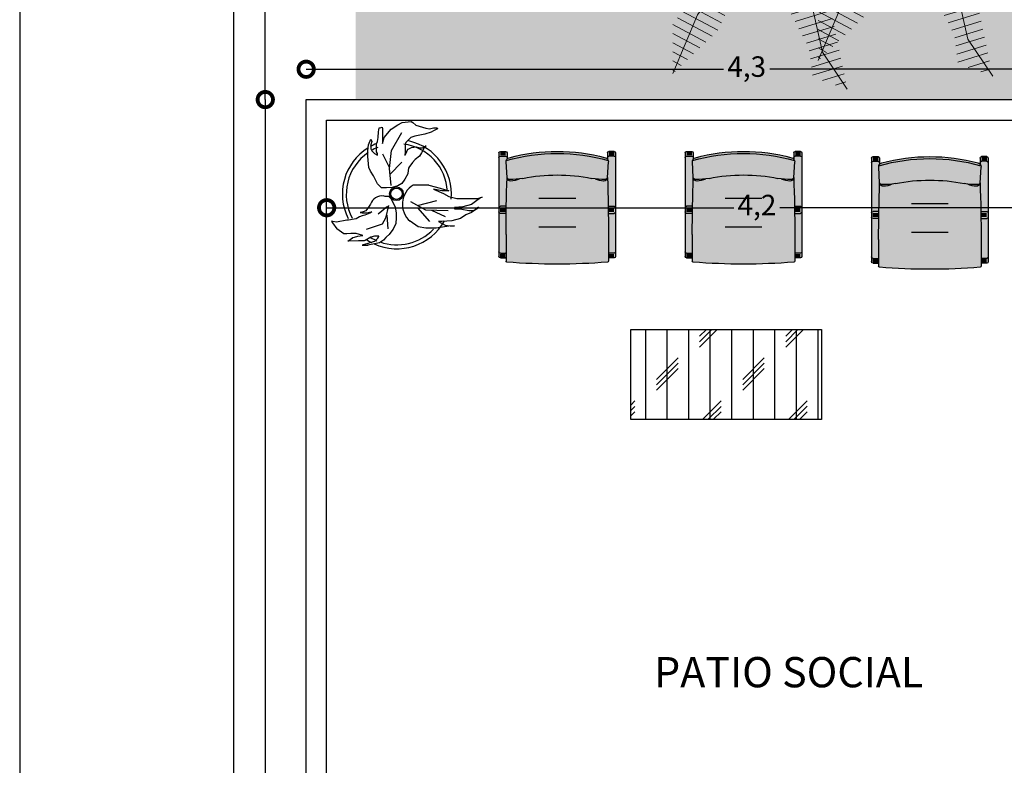
# Model space of a CAD drawing. Units: millimetres. Extents: x 1028 to 1444, y 268 to 296.
# Drawn here: x 1078 to 1083, y 284 to 288 of the extents above; entities that cross this region are included whole.
import ezdxf

# ---------------------------------------------------------------- set-up
doc = ezdxf.new("R2010")
doc.units = ezdxf.units.MM
for name, color, linetype, lineweight in [('COTAS', 250, 'Continuous', 5), ('muros', 7, 'Continuous', 30), ('ZV', 62, 'Continuous', 0)]:
    doc.layers.add(name, color=color, linetype=linetype, lineweight=lineweight)
doc.layers.add('mobiliario', color=43, linetype='Continuous')
doc.layers.add('texto', color=7, linetype='Continuous')
doc.styles.get("Standard").update_dxf_attribs({"font": 'swisscl.ttf'})
doc.dimstyles.new('ISO-25', dxfattribs={"dimtxt": 0.1, "dimasz": 0.15, "dimexe": 1.25, "dimexo": 0.625, "dimgap": 0.04, "dimtad": 0, "dimtxsty": 'Standard', "dimblk": 'DOTSMALL', "dimcen": 2.5, "dimse1": 1, "dimse2": 1, "dimclrd": 252, "dimadec": 0, "dimazin": 0, "dimtfac": 1, "dimtmove": 0, "dimatfit": 3, "dimfxl": 1, "dimarcsym": 0})

# ---------------------------------------------------------------- blocks, each defined once
blk = doc.blocks.new('mobiliariop100')
h = blk.add_hatch(color=256)
h.set_gradient(color1=(179, 162, 77), one_color=1, tint=1, name='INVCYLINDER')
h.paths.add_polyline_path([(-0.2454, -0.2704, -0.391409), (-0.25, -0.2654), (-0.25, -0.25), (-0.2775, -0.25, -0.414214), (-0.285, -0.2425), (-0.285, 0.2625, -0.414214), (-0.2775, 0.27), (-0.2525, 0.27, -0.414214), (-0.245, 0.2625), (-0.245, 0.2331, -0.154081), (-0.2348, 0.2395, -0.129718), (0.2348, 0.2395, -0.154081), (0.245, 0.2331), (0.245, 0.2625, -0.414214), (0.2525, 0.27), (0.2775, 0.27, -0.414214), (0.285, 0.2625), (0.285, -0.2425, -0.414214), (0.2775, -0.25), (0.25, -0.25), (0.25, -0.2654, -0.39141), (0.2454, -0.2704, -0.03926)])
h.paths.add_polyline_path([(-0.245, 0.1427), (-0.2451, 0.1447, 0.020858), (-0.2451, 0.1432, 0.008322)], flags=16)
h.paths.add_polyline_path([(-0.2493, -0.0325), (-0.2525, -0.0325, 0.11029), (-0.2493, -0.0318, 0.000023)], flags=16)
h.paths.add_polyline_path([(0.2493, -0.0325), (0.2525, -0.0325, -0.11029), (0.2493, -0.0318, -0.000023)], flags=16)
h.paths.add_polyline_path([(0.2252, 0.125, 0.017839), (0.2265, 0.125, -0.003766)], flags=0)
h.paths.add_polyline_path([(0.2314, 0.1331, 0.036461), (0.2333, 0.1332, -0.001639)], flags=16)
h.paths.add_polyline_path([(0.245, 0.1417, -0.374084), (0.2265, 0.125, -0.079068), (0.1987, 0.1297), (0.185, 0.1359, -0.007067), (0.1766, 0.1372), (0.0895, 0.1504), (0.0482, 0.1537), (0.0199, 0.1548), (-0.0314, 0.1544), (-0.062, 0.1528), (-0.1279, 0.1456), (-0.1595, 0.1403), (-0.1603, 0.1402, 0.002322), (-0.1683, 0.1387, -0.007235), (-0.1768, 0.1371), (-0.1987, 0.1297, -0.07904), (-0.2265, 0.125, -0.374084), (-0.245, 0.1417), (-0.25, -0.2654), (-0.2487, -0.2688), (-0.2454, -0.2704), (-0.1183, -0.2778), (-0.0929, -0.2786), (0.0131, -0.28), (0.1029, -0.2783), (0.1791, -0.2749), (0.2288, -0.2716), (0.2454, -0.2704), (0.2487, -0.2688), (0.25, -0.2654)], flags=16)
h = blk.add_hatch(color=256)
h.set_gradient(color1=(179, 162, 77), one_color=1, tint=1, name='INVCYLINDER')
h.paths.add_polyline_path([(0.245, 0.1417), (0.2426, 0.1345), (0.237, 0.1284), (0.2293, 0.1253), (0.2152, 0.1258), (0.2058, 0.1276), (0.1987, 0.1297), (0.185, 0.1359), (0.0895, 0.1504), (0.0482, 0.1537), (0.0199, 0.1548), (-0.0314, 0.1544), (-0.062, 0.1528), (-0.1279, 0.1456), (-0.1595, 0.1403), (-0.1768, 0.1371), (-0.1987, 0.1297), (-0.22, 0.1253), (-0.2328, 0.1262), (-0.2389, 0.1299), (-0.2432, 0.1356), (-0.2444, 0.1387), (-0.245, 0.1417), (-0.25, -0.2654), (-0.2487, -0.2688), (-0.2454, -0.2704), (-0.1183, -0.2778), (-0.0929, -0.2786), (0.0131, -0.28), (0.1029, -0.2783), (0.1791, -0.2749), (0.2288, -0.2716), (0.2454, -0.2704), (0.2487, -0.2688), (0.25, -0.2654)])
at = {"color": 0, "linetype": 'ByBlock'}
for p, q in [((-0.285, 0.2625), (-0.285, -0.2425)), ((-0.2775, 0.27), (-0.2525, 0.27)), ((-0.2775, 0.247), (-0.2525, 0.247)), ((-0.275, 0.27), (-0.275, 0.2511)), ((-0.27, 0.27), (-0.27, 0.2511)), ((-0.265, 0.27), (-0.265, 0.2511)), ((-0.26, 0.27), (-0.26, 0.2511)), ((-0.255, 0.27), (-0.255, 0.2511)), ((-0.245, 0.2625), (-0.245, 0.2331)), ((0.245, 0.2625), (0.245, 0.2331)), ((0.2775, 0.27), (0.2525, 0.27)), ((0.2775, 0.247), (0.2525, 0.247)), ((0.255, 0.27), (0.255, 0.2511)), ((0.26, 0.27), (0.26, 0.2511)), ((0.265, 0.27), (0.265, 0.2511)), ((0.27, 0.27), (0.27, 0.2511)), ((0.275, 0.27), (0.275, 0.2511)), ((0.285, 0.2625), (0.285, -0.2425)), ((-0.245, 0.1427), (-0.2497, 0.2192)), ((0.245, 0.1427), (0.2497, 0.2192)), ((-0.2525, 0.0025), (-0.2775, 0.0025)), ((-0.09, 0.04), (0.09, 0.04)), ((0.2525, 0.0025), (0.2775, 0.0025)), ((-0.2525, -0.0325), (-0.2775, -0.0325)), ((-0.275, -0.0245), (-0.275, -0.0055)), ((-0.27, -0.0245), (-0.27, -0.0055)), ((-0.265, -0.0245), (-0.265, -0.0055)), ((-0.26, -0.0245), (-0.26, -0.0055)), ((-0.255, -0.0245), (-0.255, -0.0055)), ((0.2525, -0.0325), (0.2775, -0.0325)), ((0.255, -0.0245), (0.255, -0.0055)), ((0.26, -0.0245), (0.26, -0.0055)), ((0.265, -0.0245), (0.265, -0.0055)), ((0.27, -0.0245), (0.27, -0.0055)), ((0.275, -0.0245), (0.275, -0.0055)), ((-0.25, -0.135), (-0.25, -0.2654)), ((-0.09, -0.1), (0.09, -0.1)), ((0.25, -0.135), (0.25, -0.2654)), ((0.25, -0.135), (0.25, -0.2654)), ((-0.2775, -0.227), (-0.2525, -0.227)), ((-0.275, -0.25), (-0.275, -0.2311)), ((-0.27, -0.25), (-0.27, -0.2311)), ((-0.265, -0.25), (-0.265, -0.2311)), ((-0.26, -0.25), (-0.26, -0.2311)), ((-0.255, -0.25), (-0.255, -0.2311)), ((0.2775, -0.227), (0.2525, -0.227)), ((0.255, -0.25), (0.255, -0.2311)), ((0.26, -0.25), (0.26, -0.2311)), ((0.265, -0.25), (0.265, -0.2311)), ((0.27, -0.25), (0.27, -0.2311)), ((0.275, -0.25), (0.275, -0.2311)), ((-0.2775, -0.25), (-0.2525, -0.25)), ((0.2775, -0.25), (0.2525, -0.25))]:
    blk.add_line(p, q, dxfattribs=at)
for centre, radius, start, end in [((-0.2775, 0.2625), 0.0075, 90, 180), ((-0.2775, 0.2395), 0.0075, 90, 180), ((-0.2525, 0.2625), 0.0075, 0, 90), ((-0.2525, 0.2395), 0.0075, 0, 90), ((0, -0.6504), 0.9104, 74.1218, 105.8782), ((0, -0.6504), 0.9204, 75.1995, 104.8005), ((0.2525, 0.2625), 0.0075, 90, 180), ((0.2525, 0.2395), 0.0075, 90, 180), ((0.2775, 0.2625), 0.0075, 0, 90), ((0.2775, 0.2395), 0.0075, 0, 90), ((-0.2297, 0.2202), 0.02, 104.7821, 183.0128), ((0.2297, 0.2202), 0.02, 356.9872, 75.2179), ((0.2297, 0.2202), 0.02, 356.9872, 75.2179), ((0, -0.7202), 0.8752, 78.9158, 101.0842), ((7.4658, -0.135), 7.7158, 177.93721, 180), ((-0.2321, 0.1466), 0.0135, 196.7201, 264.5976), ((-0.2262, 0.144), 0.019, 186.951, 268.8895), ((-0.2259, 0.4331), 0.3, 268.586, 281.0842), ((-0.2275, 0.2148), 0.0898, 270.2962, 297.5547), ((0.2259, 0.4331), 0.3, 258.9158, 271.414), ((0.2275, 0.2148), 0.0898, 242.4453, 269.7038), ((0.2262, 0.144), 0.019, 271.1105, 353.049), ((0.2321, 0.1466), 0.0135, 275.4024, 343.2799), ((-7.4658, -0.135), 7.7158, 0, 2.06279), ((-0.2775, -0.005), 0.0075, 90, 180), ((-0.2525, -0.005), 0.0075, 60.3712, 90), ((0.2525, -0.005), 0.0075, 90, 119.6288), ((0.2775, -0.005), 0.0075, 0, 90), ((-0.2775, -0.025), 0.0075, 180, 270), ((-0.2525, -0.025), 0.0075, 270, 295.1747), ((0.2525, -0.025), 0.0075, 244.8253, 270), ((0.2775, -0.025), 0.0075, 270, 0), ((-0.2775, -0.2195), 0.0075, 180, 270), ((-0.2525, -0.2195), 0.0075, 270, 289.4712), ((0.2525, -0.2195), 0.0075, 250.5288, 270), ((0.2775, -0.2195), 0.0075, 270, 0), ((-0.2775, -0.2425), 0.0075, 180, 270), ((-0.2525, -0.2425), 0.0075, 270, 289.4712), ((-0.245, -0.2654), 0.005, 180, 265.5034), ((0, 2.85), 3.13, 265.5034, 274.4966), ((0.245, -0.2654), 0.005, 274.4966, 0), ((0.245, -0.2654), 0.005, 274.4966, 0), ((0.2525, -0.2425), 0.0075, 250.5288, 270), ((0.2775, -0.2425), 0.0075, 270, 0)]:
    blk.add_arc(centre, radius, start, end, dxfattribs=at)
blk = doc.blocks.new('_DotSmall')
at = {"color": 0, "linetype": 'ByBlock', "const_width": 0.5}
blk.add_lwpolyline([(-0.0625, 0, 1), (0.0625, 0, 1)], format="xyb", close=True, dxfattribs=at)
blk = doc.blocks.new('*D165')
at = {"layer": 'COTAS', "color": 252, "lineweight": -2, "transparency": 16777216}
for p, q in [((1079.3652, 286.6076), (1081.3531, 286.6076)), ((1083.5652, 286.6076), (1081.5774, 286.6076))]:
    blk.add_line(p, q, dxfattribs=at)
at = {"layer": 'Defpoints', "color": 0, "transparency": 16777216}
for p in [(1079.3652, 286.6917), (1079.3652, 286.6076), (1083.5652, 286.6076)]:
    blk.add_point(p, dxfattribs=at)
at = {"layer": 'COTAS', "color": 252, "lineweight": -2, "transparency": 16777216, "xscale": 0.15, "yscale": 0.15, "zscale": 0.15, "rotation": 180}
blk.add_blockref('_DotSmall', (1079.3652, 286.6076), dxfattribs=at)
at = {"layer": 'COTAS', "color": 252, "lineweight": -2, "transparency": 16777216, "xscale": 0.15, "yscale": 0.15, "zscale": 0.15}
blk.add_blockref('_DotSmall', (1083.5652, 286.6076), dxfattribs=at)
at = {"layer": 'COTAS', "color": 0, "transparency": 16777216, "insert": (1081.4652, 286.6076), "char_height": 0.1, "attachment_point": 5}
blk.add_mtext('4,2', dxfattribs=at)
blk = doc.blocks.new('*D180')
at = {"layer": 'COTAS', "color": 252, "lineweight": -2, "transparency": 16777216}
for p, q in [((1079.0656, 287.1353), (1079.0656, 280.0271)), ((1079.0656, 272.6353), (1079.0656, 279.7436))]:
    blk.add_line(p, q, dxfattribs=at)
at = {"layer": 'Defpoints', "color": 0, "transparency": 16777216}
for p in [(1079.0656, 287.1353), (1079.2652, 287.1353), (1079.2652, 272.6353)]:
    blk.add_point(p, dxfattribs=at)
at = {"layer": 'COTAS', "color": 252, "lineweight": -2, "transparency": 16777216, "xscale": 0.15, "yscale": 0.15, "zscale": 0.15}
for p, rotation in [((1079.0656, 287.1353), 90), ((1079.0656, 272.6353), 270)]:
    blk.add_blockref('_DotSmall', p, dxfattribs=dict(at, rotation=rotation))
at = {"layer": 'COTAS', "color": 0, "transparency": 16777216, "insert": (1079.0656, 279.8853), "char_height": 0.1, "attachment_point": 5, "rotation": 90}
blk.add_mtext('14,5', dxfattribs=at)
blk = doc.blocks.new('*D101')
at = {"layer": 'COTAS', "color": 252, "lineweight": -2, "transparency": 16777216}
for p, q in [((1079.2652, 287.2833), (1081.3028, 287.2833)), ((1083.5652, 287.2833), (1081.5277, 287.2833))]:
    blk.add_line(p, q, dxfattribs=at)
at = {"layer": 'Defpoints', "color": 0, "transparency": 16777216}
for p in [(1079.2652, 287.2833), (1079.2652, 287.1353), (1083.5652, 287.0353)]:
    blk.add_point(p, dxfattribs=at)
at = {"layer": 'COTAS', "color": 252, "lineweight": -2, "transparency": 16777216, "xscale": 0.15, "yscale": 0.15, "zscale": 0.15, "rotation": 180}
blk.add_blockref('_DotSmall', (1079.2652, 287.2833), dxfattribs=at)
at = {"layer": 'COTAS', "color": 252, "lineweight": -2, "transparency": 16777216, "xscale": 0.15, "yscale": 0.15, "zscale": 0.15}
blk.add_blockref('_DotSmall', (1083.5652, 287.2833), dxfattribs=at)
at = {"layer": 'COTAS', "color": 0, "transparency": 16777216, "insert": (1081.4152, 287.2833), "char_height": 0.1, "attachment_point": 5}
blk.add_mtext('4,3', dxfattribs=at)
blk = doc.blocks.new('TUTOR13')
at = {"color": 0}
for p, q in [((-1.201, 2.598), (-1.111, 2.638)), ((-1.239, 2.308), (-0.878, 2.467)), ((-1.22, 2.453), (-0.994, 2.553)), ((-1.258, 2.163), (-0.761, 2.382)), ((-1.284, 1.878), (-0.674, 2.148)), ((-1.277, 2.018), (-0.674, 2.284)), ((-1.255, 1.754), (-0.674, 2.011)), ((-1.226, 1.631), (-0.639, 1.89)), ((2.464, 1.457), (2.195, 1.859)), ((2.499, 1.63), (2.305, 1.919)), ((2.509, 1.84), (2.415, 1.979)), ((-1.197, 1.507), (-0.504, 1.813)), ((-1.168, 1.383), (-0.369, 1.736)), ((2.119, 1.299), (1.865, 1.678)), ((2.234, 1.352), (1.975, 1.739)), ((2.349, 1.404), (2.085, 1.799)), ((-1.139, 1.259), (-0.257, 1.648)), ((-1.072, 1.152), (-0.179, 1.546)), ((1.928, 1.134), (1.645, 1.558)), ((2.02, 1.223), (1.755, 1.618)), ((-1.002, 1.046), (-0.101, 1.444)), ((1.655, 0.869), (1.314, 1.377)), ((1.746, 0.957), (1.424, 1.438)), ((1.837, 1.046), (1.535, 1.498)), ((-0.932, 0.941), (-0.023, 1.342)), ((-0.862, 0.835), (0.049, 1.237)), ((1.472, 0.692), (1.094, 1.257)), ((1.563, 0.781), (1.204, 1.317)), ((-0.792, 0.729), (0.068, 1.109)), ((1.278, 0.534), (0.874, 1.137)), ((1.381, 0.604), (0.984, 1.197)), ((-0.722, 0.623), (0.088, 0.981)), ((1.045, 0.431), (0.697, 0.951)), ((1.161, 0.482), (0.773, 1.063)), ((-0.625, 0.53), (0.108, 0.853)), ((0.929, 0.38), (0.621, 0.839)), ((-0.515, 0.442), (0.121, 0.722)), ((0.696, 0.278), (0.47, 0.616)), ((0.813, 0.329), (0.546, 0.728)), ((-0.405, 0.354), (0.107, 0.579)), ((0.58, 0.227), (0.394, 0.505)), ((-0.295, 0.266), (0.092, 0.436)), ((0.464, 0.176), (0.319, 0.393)), ((-0.184, 0.177), (0.078, 0.293)), ((0.232, 0.074), (0.167, 0.17)), ((0.348, 0.125), (0.243, 0.281)), ((0.665, -0.414), (0.941, 0.175)), ((0.77, -0.483), (1.094, 0.206)), ((0.876, -0.552), (1.247, 0.237)), ((0.981, -0.622), (1.4, 0.268)), ((1.091, -0.681), (1.552, 0.299)), ((1.211, -0.72), (1.681, 0.279)), ((1.331, -0.758), (1.802, 0.242)), ((1.451, -0.797), (1.923, 0.205)), ((1.571, -0.836), (2.044, 0.169)), ((-2.04, 0.011), (-1.449, -0.452)), ((-1.899, 0.06), (-1.331, -0.386)), ((-1.758, 0.108), (-0.971, -0.509)), ((-1.576, 0.124), (-0.898, -0.408)), ((-1.384, 0.132), (-0.825, -0.306)), ((-1.191, 0.139), (-0.751, -0.205)), ((-0.998, 0.147), (-0.471, -0.266)), ((-0.764, 0.123), (-0.347, -0.204)), ((-0.51, 0.082), (-0.223, -0.142)), ((-0.255, 0.041), (-0.1, -0.081)), ((-0.074, 0.089), (0.063, 0.15)), ((0, 0), (0.024, -0.019)), ((0.036, 0.001), (0.048, 0.007)), ((0.115, 0.023), (0.091, 0.058)), ((0.137, -0.067), (0.177, 0.019)), ((0.242, -0.136), (0.33, 0.05)), ((0.348, -0.206), (0.483, 0.081)), ((0.454, -0.275), (0.636, 0.112)), ((0.559, -0.344), (0.789, 0.143)), ((1.691, -0.875), (2.164, 0.132)), ((1.811, -0.914), (2.285, 0.095)), ((1.931, -0.953), (2.406, 0.058)), ((2.05, -0.991), (2.527, 0.021)), ((-2.463, -0.134), (-2.22, -0.324)), ((-2.322, -0.085), (-1.78, -0.51)), ((-2.181, -0.037), (-1.619, -0.478)), ((-0.054, -0.127), (0.056, -0.185)), ((0.028, -0.029), (0.048, -0.04)), ((0.049, -0.071), (0.091, -0.058)), ((2.17, -1.03), (2.648, -0.016)), ((2.29, -1.069), (2.768, -0.053)), ((2.444, -1.036), (2.87, -0.13)), ((-2.577, -0.203), (-2.29, -0.428)), ((-0.137, -0.225), (0.063, -0.33)), ((0.065, -0.197), (0.175, -0.163)), ((0.08, -0.323), (0.26, -0.268)), ((2.605, -0.986), (2.955, -0.243)), ((-2.714, -0.413), (-2.593, -0.508)), ((-2.646, -0.308), (-2.361, -0.531)), ((-0.302, -0.42), (0.078, -0.621)), ((-0.22, -0.322), (0.071, -0.476)), ((0.095, -0.449), (0.345, -0.373)), ((2.767, -0.937), (3.04, -0.357)), ((-2.782, -0.519), (-2.687, -0.594)), ((-2.499, -0.582), (-2.432, -0.635)), ((-1.147, -0.53), (-1.045, -0.611)), ((-0.385, -0.518), (0.086, -0.767)), ((0.111, -0.575), (0.43, -0.477)), ((0.126, -0.701), (0.515, -0.582)), ((2.928, -0.888), (3.124, -0.471)), ((3.089, -0.839), (3.209, -0.584)), ((-2.919, -0.729), (-2.874, -0.765)), ((-2.851, -0.624), (-2.78, -0.679)), ((-0.55, -0.713), (0.1, -1.057)), ((-0.468, -0.615), (0.093, -0.912)), ((0.141, -0.827), (0.6, -0.687)), ((3.251, -0.789), (3.294, -0.698)), ((-2.987, -0.835), (-2.967, -0.85)), ((-0.715, -0.908), (0.115, -1.348)), ((-0.633, -0.811), (0.108, -1.203)), ((0.157, -0.953), (0.685, -0.791)), ((0.172, -1.079), (0.77, -0.896)), ((-0.791, -1.01), (0.123, -1.494)), ((0.188, -1.205), (0.855, -1.001)), ((-0.86, -1.114), (-0.082, -1.526)), ((0.203, -1.331), (0.897, -1.119)), ((-0.999, -1.324), (-0.51, -1.583)), ((-0.93, -1.219), (-0.326, -1.539)), ((0.24, -1.45), (0.923, -1.242)), ((0.299, -1.563), (0.948, -1.364)), ((-1.069, -1.428), (-0.562, -1.696)), ((0.357, -1.676), (0.974, -1.487)), ((-1.208, -1.637), (-0.667, -1.924)), ((-1.139, -1.533), (-0.615, -1.81)), ((0.415, -1.789), (1, -1.61)), ((-1.278, -1.742), (-0.72, -2.038)), ((0.473, -1.902), (1.026, -1.733)), ((-1.417, -1.951), (-0.906, -2.222)), ((-1.347, -1.847), (-0.81, -2.131)), ((0.532, -2.015), (1.052, -1.856)), ((0.59, -2.128), (1.078, -1.979)), ((-1.42, -2.091), (-1.002, -2.313)), ((0.648, -2.241), (1.103, -2.101)), ((-1.42, -2.232), (-1.097, -2.403)), ((0.693, -2.358), (1.129, -2.224)), ((-1.42, -2.374), (-1.193, -2.494)), ((0.71, -2.483), (1.155, -2.347)), ((-1.42, -2.515), (-1.288, -2.585)), ((0.727, -2.609), (1.181, -2.47)), ((-1.42, -2.657), (-1.384, -2.676)), ((0.744, -2.734), (1.207, -2.593)), ((0.9, -2.817), (1.233, -2.715)), ((1.098, -2.887), (1.258, -2.838))]:
    blk.add_line(p, q, dxfattribs=at)
for points in [[(-1.189, 2.695), (-0.905, 1.721), (-0.519, 0.967), (0.047, -0.008)], [(0.047, -0.008), (1.076, 0.935), (2.08, 1.501), (2.517, 2.035)], [(-3.042, -0.919), (-2.27, -0.133), (-0.854, 0.055), (0.047, -0.008)], [(0.04, 0.003), (0.646, -1.254), (0.897, -2.379), (1.282, -2.952)], [(0.047, -0.008), (-0.236, -0.762), (-0.648, -1.265), (-1.034, -1.799), (-1.42, -2.71)], [(0.047, -0.008), (1.462, -0.133), (2.312, -0.385), (3.341, -0.762)]]:
    blk.add_lwpolyline(points)
blk = doc.blocks.new('A$C1D2F5E5F')
at = {"color": 3}
for p, q in [((14.4, 28.76), (14.51, 28.41)), ((14.63, 27.83), (14.4, 28.76)), ((14.51, 28.41), (15.21, 27.49)), ((14.63, 26.22), (14.63, 27.83)), ((15.21, 27.49), (15.78, 26.68)), ((15.78, 26.68), (16.25, 25.06)), ((16.25, 28.07), (16.59, 27.72)), ((16.94, 27.14), (16.25, 28.07)), ((16.59, 27.72), (17.29, 26.68)), ((16.94, 27.14), (16.94, 27.14)), ((16.94, 26.22), (16.94, 27.14)), ((17.29, 26.68), (17.75, 25.64)), ((14.63, 25.06), (14.63, 26.22)), ((14.63, 23.91), (14.63, 25.06)), ((16.25, 25.06), (16.36, 23.44)), ((16.59, 23.44), (16.71, 24.83)), ((16.71, 24.83), (16.94, 26.22)), ((17.75, 25.64), (18.44, 24.6)), ((18.44, 24.6), (18.91, 22.98)), ((14.28, 22.4), (14.63, 23.91)), ((16.36, 23.44), (16.59, 23.44)), ((18.91, 22.98), (19.02, 21.02)), ((19.72, 21.71), (19.83, 22.63)), ((19.83, 23.44), (19.95, 22.4)), ((19.83, 22.63), (19.83, 23.44)), ((12.08, 18.59), (12.66, 20.75)), ((12.66, 20.75), (13.2, 22.37)), ((12.84, 19.49), (13.7, 21.36)), ((13.2, 21.02), (12.84, 19.49)), ((13.2, 22.37), (13.2, 21.02)), ((13.7, 21.36), (14.28, 22.4)), ((16.79, 17.96), (16.93, 22.28)), ((16.89, 19.06), (18.07, 21.7)), ((19.02, 20.44), (19.72, 21.71)), ((19.02, 21.02), (19.02, 20.44)), ((19.95, 22.4), (20.29, 19.98)), ((1.16, 20.14), (1.35, 20.24)), ((1.16, 19.47), (1.16, 20.14)), ((1.35, 18.7), (1.16, 19.47)), ((1.35, 20.24), (1.73, 19.47)), ((1.73, 19.47), (2.02, 18.99)), ((2.02, 18.99), (2.41, 17.83)), ((16.01, 16.41), (15.06, 20.08)), ((19.02, 20.44), (19.02, 20.44)), ((20.29, 19.98), (20.29, 19.4)), ((20.29, 19.4), (20.29, 18.01)), ((0.67, 16.1), (1.25, 18.02)), ((1.25, 18.02), (1.35, 18.7)), ((2.41, 17.83), (2.79, 15.9)), ((4.58, 18.08), (4.94, 17.71)), ((4.92, 17.5), (4.58, 18.08)), ((5.02, 16.82), (4.92, 17.5)), ((4.94, 17.71), (5.39, 17.48)), ((5.01, 16.77), (5.01, 17.35)), ((5.39, 17.48), (5.92, 17.14)), ((5.92, 17.14), (6.55, 16.77)), ((12.08, 18.59), (12.09, 15.61)), ((15.24, 15.06), (16.79, 17.96)), ((16.45, 16.41), (19.02, 18.69)), ((20.29, 18.01), (20.06, 16.51)), ((0, 15.23), (0.19, 15.52)), ((0.19, 13.5), (0, 15.23)), ((0.19, 15.52), (0.67, 16.1)), ((2.79, 15.9), (2.99, 15.13)), ((2.99, 15.13), (3.95, 14.17)), ((4.81, 16.16), (5.02, 16.82)), ((4.94, 15.27), (4.81, 16.16)), ((5.13, 14.91), (4.94, 15.27)), ((6.55, 16.77), (7.23, 15.98)), ((7.23, 15.98), (7.78, 15.46)), ((7.78, 15.46), (7.99, 15.3)), ((7.99, 15.3), (8.54, 14.91)), ((20.06, 16.51), (18.98, 15.04)), ((0.58, 12.63), (0.19, 13.5)), ((5.5, 11.48), (2.06, 13.41)), ((3.95, 14.17), (4.43, 14.07)), ((4.43, 14.07), (5.3, 14.07)), ((5.26, 14.62), (5.13, 14.91)), ((5.52, 14.43), (5.26, 14.62)), ((5.3, 14.07), (5.78, 14.07)), ((5.86, 14.28), (5.52, 14.43)), ((5.78, 14.07), (6.46, 13.98)), ((6.31, 14.04), (5.86, 14.28)), ((10.06, 11.13), (7.71, 13.41)), ((8.54, 14.91), (8.88, 14.72)), ((8.88, 14.72), (9.33, 14.64)), ((9.33, 14.64), (9.9, 14.54)), ((9.93, 14.56), (10.99, 13.98)), ((10.99, 13.98), (11.76, 13.4)), ((11.76, 13.4), (12.24, 12.63)), ((1.45, 11.38), (0.58, 12.63)), ((2.99, 10.03), (1.45, 11.38)), ((8.95, 11.07), (5.5, 11.48)), ((12.19, 11.42), (8.95, 11.07)), ((12.24, 12.63), (12.53, 11.57)), ((12.53, 11.57), (12.62, 10.51)), ((14.69, 11.42), (14.24, 10.97)), ((16.31, 12.23), (14.69, 11.42)), ((17.39, 12.41), (16.31, 12.23)), ((18.38, 12.41), (17.39, 12.41)), ((19.37, 12.32), (18.38, 12.41)), ((20.54, 11.78), (19.37, 12.32)), ((21.53, 11.06), (20.54, 11.78)), ((1.06, 9.65), (1.35, 9.74)), ((1.16, 9.26), (1.06, 9.65)), ((1.35, 9.74), (2.12, 9.74)), ((2.12, 9.74), (2.7, 9.74)), ((2.7, 9.74), (3.28, 9.74)), ((4.14, 9.74), (2.99, 10.03)), ((3.28, 9.74), (3.95, 9.74)), ((3.95, 9.74), (4.14, 9.74)), ((8.74, 11.06), (6.17, 9.81)), ((12.62, 9.55), (11.85, 8.78)), ((12.62, 10.51), (12.62, 9.55)), ((14.24, 10.25), (14.17, 9.95)), ((14.24, 10.97), (14.24, 10.25)), ((15.98, 10.87), (18.41, 10.33)), ((16.16, 10.69), (17.63, 8.93)), ((17.85, 10.54), (20.42, 10.76)), ((18.41, 10.33), (19.56, 9.65)), ((19.56, 9.65), (20.56, 6.65)), ((21.41, 11.15), (22.09, 10.38)), ((22.09, 10.38), (22.59, 9.92)), ((22.59, 9.92), (23.09, 9.15)), ((1.16, 9.07), (1.16, 9.26)), ((1.93, 8.97), (1.16, 9.07)), ((2.99, 8.88), (1.93, 8.97)), ((3.76, 8.78), (2.99, 8.88)), ((3.37, 7.53), (3.76, 7.72)), ((4.43, 7.05), (3.37, 7.53)), ((4.24, 8.59), (3.76, 8.78)), ((3.76, 7.72), (4.43, 7.53)), ((5.11, 8.59), (4.24, 8.59)), ((4.43, 7.53), (5.2, 7.53)), ((5.78, 8.59), (5.11, 8.59)), ((5.2, 7.53), (5.59, 7.72)), ((5.59, 7.72), (6.07, 8.2)), ((6.07, 8.78), (5.78, 8.59)), ((6.36, 8.78), (6.07, 8.78)), ((6.07, 8.2), (6.36, 8.78)), ((10.31, 8.01), (9.44, 7.43)), ((11.08, 8.39), (10.31, 8.01)), ((11.85, 8.78), (11.08, 8.39)), ((17.17, 7.69), (17.35, 7.42)), ((17.17, 7.69), (17.17, 7.69)), ((17.26, 7.28), (17.17, 7.69)), ((21.82, 9.06), (21.82, 8.24)), ((21.91, 9.06), (21.82, 9.06)), ((21.82, 8.24), (22.04, 7.51)), ((22.23, 8.83), (21.91, 9.06)), ((22.04, 7.51), (22.64, 6.46)), ((22.77, 8.29), (22.23, 8.83)), ((22.95, 7.6), (22.77, 8.29)), ((23.23, 6.87), (22.95, 7.6)), ((23.09, 9.15), (23.32, 8.24)), ((23.32, 8.24), (23.41, 7.6)), ((23.41, 7.6), (23.55, 6.92)), ((5.59, 6.95), (4.43, 7.05)), ((6.65, 6.95), (5.59, 6.95)), ((8.77, 7.14), (6.65, 6.95)), ((9.44, 7.43), (8.77, 7.14)), ((15.75, 7.48), (16.3, 7.06)), ((16.3, 7.06), (16.99, 6.56)), ((16.99, 6.56), (17.21, 6.06)), ((17.21, 6.06), (17.31, 5.46)), ((17.4, 6.69), (17.26, 7.28)), ((17.31, 5.46), (17.35, 5.83)), ((17.35, 7.42), (17.58, 7.01)), ((17.35, 5.83), (17.4, 6.69)), ((17.58, 7.01), (17.85, 6.37)), ((17.85, 6.37), (17.94, 5.83)), ((17.94, 5.83), (18.17, 5.33)), ((21.68, 5.96), (21.31, 4.69)), ((21.82, 5.01), (21.68, 5.96)), ((22.64, 6.46), (22.73, 6.24)), ((22.73, 6.24), (22.73, 5.28)), ((23.21, 6.91), (23.56, 5.87)), ((23.56, 5.87), (23.52, 6.98)), ((18.17, 5.33), (18.54, 4.69)), ((18.54, 4.69), (18.81, 3.23)), ((21.31, 4.69), (21.31, 3.69)), ((21.31, 4.69), (21.31, 4.69)), ((22.04, 4.37), (21.82, 5.01)), ((22.09, 4.05), (22.04, 4.37)), ((22.27, 3.82), (22.09, 4.05)), ((22.79, 3.13), (22.16, 4)), ((22.73, 5.28), (22.72, 5.16)), ((22.72, 5.16), (22.79, 3.13)), ((18.81, 3.23), (18.81, 2.96)), ((18.81, 2.96), (19.17, 0.96)), ((21.41, 2.37), (20.45, 1.05)), ((21.31, 3.69), (21.41, 2.91)), ((21.41, 2.91), (21.41, 2.37)), ((19.04, 0.27), (18.99, 0)), ((18.99, 0), (19.31, 0.23)), ((19.17, 0.96), (19.04, 0.27)), ((19.31, 0.23), (20.45, 1.05))]:
    blk.add_line(p, q, dxfattribs=at)
for radius in [1.3, 1.08]:
    blk.add_circle((13.74, 12.4), radius, dxfattribs=at)
at = {"color": 27}
for radius, start, end in [(10.4, 84.8961, 167.2574), (9.65, 93.2808, 172.0727), (10.4, 335.1907, 60.9326), (9.65, 340.5848, 46.098), (10.4, 211.75, 296.6351), (9.65, 214.5012, 298.2889)]:
    blk.add_arc((13.83, 12.48), radius, start, end, dxfattribs=at)
at = {"color": 3}
for centre, radius, start, end in [((15.74, 17.76), 4.24, 210.5382, 319.9415), ((16.41, 9.63), 2.25, 171.9733, 253.0616)]:
    blk.add_arc(centre, radius, start, end, dxfattribs=at)
at = {"color": 15}
for radius, start, end in [(10.4, 201.946, 209.3508), (9.65, 202.2974, 210.6517), (9.65, 328.9347, 336.6109), (10.4, 325.8435, 332.5)]:
    blk.add_arc((13.83, 12.48), radius, start, end, dxfattribs=at)
blk = doc.blocks.new('*D240')
at = {"layer": 'COTAS', "color": 252, "lineweight": -2, "transparency": 16777216}
for p, q in [((1079.0656, 288.6353), (1079.0656, 287.9958)), ((1079.0656, 287.1353), (1079.0656, 287.7749))]:
    blk.add_line(p, q, dxfattribs=at)
at = {"layer": 'Defpoints', "color": 0, "transparency": 16777216}
for p in [(1079.0656, 288.6353), (1079.5069, 288.6353), (1079.2652, 287.1353)]:
    blk.add_point(p, dxfattribs=at)
at = {"layer": 'COTAS', "color": 252, "lineweight": -2, "transparency": 16777216, "xscale": 0.15, "yscale": 0.15, "zscale": 0.15}
for p, rotation in [((1079.0656, 288.6353), 90), ((1079.0656, 287.1353), 270)]:
    blk.add_blockref('_DotSmall', p, dxfattribs=dict(at, rotation=rotation))
at = {"layer": 'COTAS', "color": 0, "transparency": 16777216, "insert": (1079.0656, 287.8853), "char_height": 0.1, "attachment_point": 5, "rotation": 90}
blk.add_mtext('1,5', dxfattribs=at)

msp = doc.modelspace()

# ---------------------------------------------------------------- hatches: boundary and pattern name
at = {"layer": 'mobiliario'}
h = msp.add_hatch(dxfattribs=at)
h.set_pattern_fill('CORK,_O', color=256, scale=0.03312, angle=90)
h.set_pattern_definition([(270, (777.54705, 831.16144), (0.105156, 3e-14), []), (45, (777.49447, 831.10886), (-0.21031209, 0.21031209), [0.1487131, -0.1487131]), (45, (777.49447, 831.08257), (-0.21031209, 0.21031209), [0.1487131, -0.1487131]), (45, (777.49447, 831.05628), (-0.21031209, 0.21031209), [0.1487131, -0.1487131])])
h.paths.add_polyline_path([(1080.8498, 286.0135), (1080.8498, 285.5749), (1081.7809, 285.5749), (1081.7809, 286.0135)])
at = {"layer": 'ZV', "lineweight": 0}
h = msp.add_hatch(dxfattribs=at)
h.set_pattern_fill('AR-SAND', color=256, scale=0.002, style=0)
h.set_pattern_definition([(37.5, (-10.96756, -61.03102), (-0.0032000626, 0.0978826475), [0, -0.077216, 0, -0.08636, 0, -0.08255]), (7.5, (-10.96756, -61.03102), (0.089904657, 0.14336502), [0, -0.041656, 0, -0.069596, 0, -0.02667]), (327.5, (-11.03004, -61.03102), (0.158198474, 0.000287437), [0, -0.0254, 0, -0.09144, 0, -0.11938]), (317.5, (-11.03004, -61.03102), (0.15271129, 0.044585865), [0, -0.0127, 0, -0.059944, 0, -0.06858])])
h.paths.add_polyline_path([(1079.5069, 288.6353), (1079.5069, 287.1353), (1091.4652, 287.1353), (1091.4652, 288.1353), (1095.268, 288.1353), (1095.268, 284.2356), (1096.2652, 284.2356), (1096.2652, 288.4353), (1096.2067, 288.5768), (1096.0652, 288.6353)])

# ---------------------------------------------------------------- linework, layer by layer
at = {"color": 186}
msp.add_line((1077.867, 293.4055), (1077.867, 267.7555), dxfattribs=at)
msp.add_line((1077.867, 293.4055), (1077.867, 267.7555), dxfattribs=at)
at = {"layer": 'COTAS'}
msp.add_line((1077.867, 293.4055), (1077.867, 267.7555), dxfattribs=at)
at = {"layer": 'mobiliario'}
msp.add_lwpolyline([(1081.7809, 286.0135), (1081.7809, 285.5749), (1080.8498, 285.5749), (1080.8498, 286.0135)], close=True, dxfattribs=at)
at = {"layer": 'muros'}
for p, q in [((1079.2652, 287.1353), (1082.8152, 287.1353)), ((1079.2652, 272.6353), (1079.2652, 287.1353)), ((1079.3652, 287.0353), (1082.8152, 287.0353)), ((1079.3652, 272.7353), (1079.3652, 287.0353))]:
    msp.add_line(p, q, dxfattribs=at)
at = {"layer": 'texto', "color": 22}
msp.add_line((1078.9099, 293.0414), (1078.9099, 269.437), dxfattribs=at)

# ---------------------------------------------------------------- block references
at = {"layer": 'mobiliario', "xscale": -1, "rotation": 359.9999999999999}
for p in [(1080.4906, 286.6123), (1081.3997, 286.6123), (1082.3092, 286.5871)]:
    msp.add_blockref('mobiliariop100', p, dxfattribs=at)
at = {"layer": 'muros', "xscale": 0.02559999999994034, "yscale": 0.02559999999994034, "zscale": 0.02559999999994034, "rotation": 270}
msp.add_blockref('A$C1D2F5E5F', (1079.3885, 287.0276), dxfattribs=at)
at = {"layer": 'ZV', "color": 106, "lineweight": 0, "xscale": 0.3154580540099232, "yscale": 0.3154580540099232, "zscale": 0.3154580540099232}
for p in [(1082.2118, 288.1807), (1081.502, 288.117)]:
    msp.add_blockref('TUTOR13', p, dxfattribs=at)

# ---------------------------------------------------------------- texts
at = {"layer": 'texto'}
msp.add_text('PATIO SOCIAL ', height=0.147744, dxfattribs=at).set_placement((1080.9633, 284.2672))

# ---------------------------------------------------------------- dimensions: what is measured, and where the dimension line sits
at = {"layer": 'COTAS'}
for base, p1, p2, override, picture, middle in [((1079.0656, 288.6353), (1079.2652, 287.1353), (1079.5069, 288.6353), {"dimfxl": 0.125}, '*D240', (1079.0656, 287.8853)), ((1079.0656, 287.1353), (1079.2652, 272.6353), (1079.2652, 287.1353), {"dimfxl": 1.25}, '*D180', (1079.0656, 279.8853))]:
    dim = msp.add_linear_dim(base=base, p1=p1, p2=p2, angle=90, dimstyle='ISO-25', override=override, dxfattribs=at)
    dim.commit()
    dim.dimension.update_dxf_attribs({"geometry": picture, "text_midpoint": middle})
for base, p1, p2, picture, middle in [((1079.2652, 287.2833), (1083.5652, 287.0353), (1079.2652, 287.1353), '*D101', (1081.4152, 287.2833)), ((1079.3652, 286.6076), (1083.5652, 286.6076), (1079.3652, 286.6917), '*D165', (1081.4652, 286.6076))]:
    dim = msp.add_linear_dim(base=base, p1=p1, p2=p2, dimstyle='ISO-25', override={"dimfxl": 1.25}, dxfattribs=at)
    dim.commit()
    dim.dimension.update_dxf_attribs({"geometry": picture, "text_midpoint": middle})

doc.saveas('drawing.dxf')
